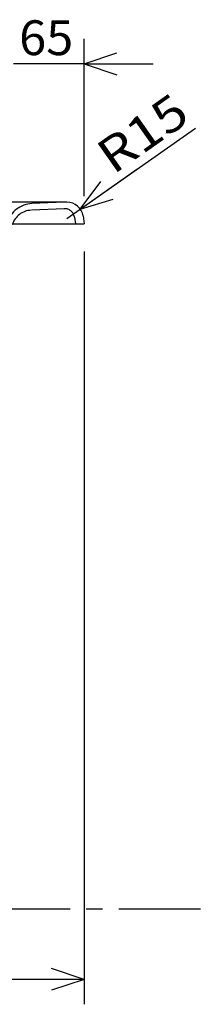
# Model space of a CAD drawing. Extents: x -395 to 4, y -9 to 269.
# Drawn here: x -76 to -59, y 46 to 136 of the extents above; entities that cross this region are included whole.
import ezdxf

# ---------------------------------------------------------------- set-up
doc = ezdxf.new("R2010")
doc.units = 0
doc.linetypes.add('CENTER', pattern=[12, 7.5, -1.5, 1.5, -1.5])
doc.linetypes.add('DASHED', pattern=[4.5, 3, -1.5])
doc.layers.get('0').update_dxf_attribs({"linetype": 'CONTINUOUS'})
doc.styles.get("Standard").update_dxf_attribs({"font": 'txt', "bigfont": 'BIGFONT'})

msp = doc.modelspace()

# ---------------------------------------------------------------- linework, layer by layer
at = {"color": 7, "linetype": 'CONTINUOUS'}
for p, q in [((-70.152, 119.896), (-70.152, 134.353)), ((-70.152, 132.067), (-67.152, 133.067)), ((-70.152, 132.067), (-76.65, 132.067)), ((-70.152, 132.067), (-67.152, 131.067)), ((-70.152, 132.067), (-63.802, 132.067)), ((-70.516, 118.718), (-59.917, 126.161)), ((-70.516, 118.718), (-65.319, 122.367)), ((-70.516, 118.718), (-68.636, 121.261)), ((-70.516, 118.718), (-67.486, 119.624)), ((-71.743, 119.356), (-188.541, 119.356)), ((-71.743, 117.856), (-70.516, 118.718)), ((-70.26, 118.079), (-70.152, 117.356)), ((-138.623, 117.356), (-70.152, 117.356)), ((-70.152, 114.816), (-70.152, 45.599)), ((-70.152, 47.885), (-73.152, 48.885)), ((-70.152, 47.885), (-95.65, 47.885)), ((-70.152, 47.885), (-73.152, 46.885))]:
    msp.add_line(p, q, dxfattribs=at)
at = {"color": 7, "linetype": 'DASHED'}
for p, q in [((-71.984, 118.745), (-75.049, 118.608)), ((-72.011, 119.344), (-74.969, 119.213)), ((-71.054, 117.979), (-70.96, 117.356))]:
    msp.add_line(p, q, dxfattribs=at)
at = {"color": 7, "linetype": 'CENTER'}
msp.add_line((-59.457, 54.356), (-322.038, 54.356), dxfattribs=at)
at = {"color": 7, "linetype": 'DASHED'}
for centre, radius, start, end in [((-74.858, 116.715), 2.5, 92.54566, 162.60249), ((-74.964, 116.71), 1.9, 92.54566, 162.60249), ((-71.944, 117.846), 0.9, 8.53027, 92.5459)]:
    msp.add_arc(centre, radius, start, end, dxfattribs=at)
at = {"color": 7, "linetype": 'CONTINUOUS'}
msp.add_arc((-71.743, 117.856), 1.5, 8.53023, 90.00002, dxfattribs=at)

# ---------------------------------------------------------------- texts
at = {"color": 7, "linetype": 'CONTINUOUS', "width": 1.028625}
msp.add_text('65', height=3.2, dxfattribs=at).set_placement((-76.144, 132.867))
at = {"color": 7, "linetype": 'CONTINUOUS', "width": 1.163304}
msp.add_text('R15', height=3.2, rotation=35.1, dxfattribs=at).set_placement((-67.485, 121.822))

doc.saveas('drawing.dxf')
